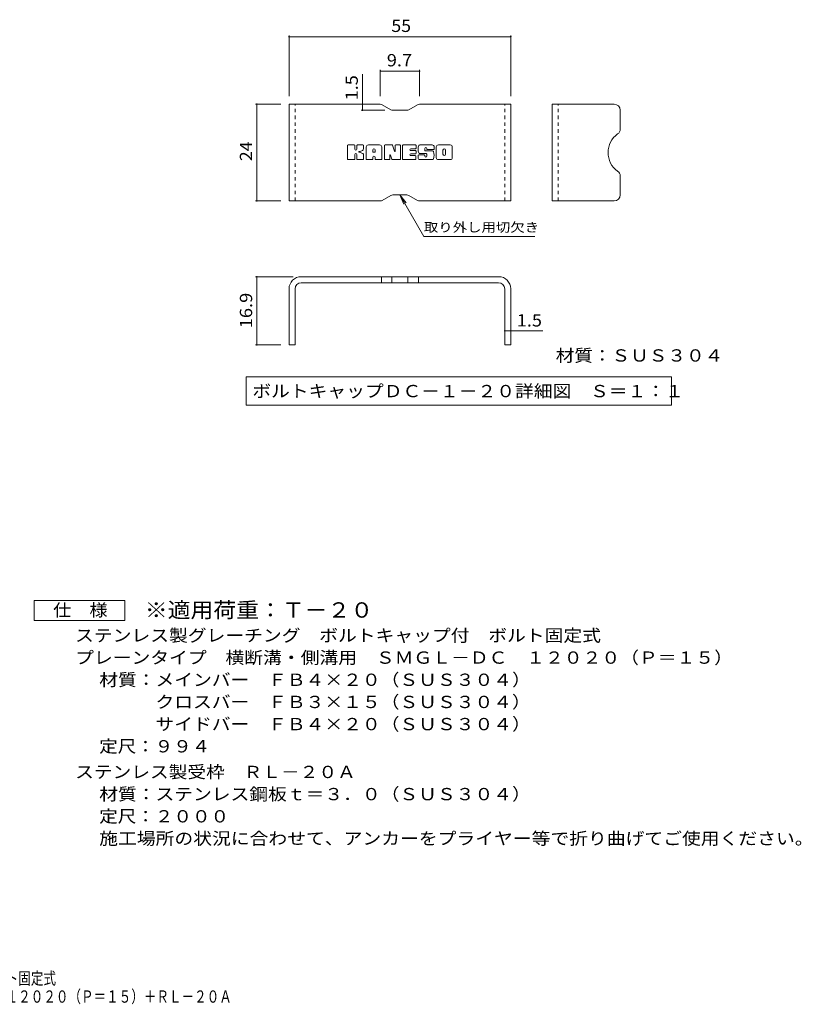
# Model space of a CAD drawing. Units: millimetres. Extents: x -1681 to 1866, y -1378 to 1160.
# Drawn here: x -73 to 1866, y -1378 to 1064 of the extents above; entities that cross this region are included whole.
import ezdxf

# ---------------------------------------------------------------- set-up
doc = ezdxf.new("R2010")
doc.units = ezdxf.units.MM
doc.header["$LTSCALE"] = 10
doc.linetypes.add('JWW_DASHED1', pattern=[1.693333, 0.846667, -0.846667])
for name, color, linetype in [('D-5_文字', 7, 'Continuous'), ('F-3ﾚｲﾔ', 7, 'Continuous'), ('F-4ﾚｲﾔ', 7, 'Continuous'), ('F-5ﾚｲﾔ', 7, 'Continuous'), ('F-Fﾚｲﾔ', 7, 'Continuous')]:
    doc.layers.add(name, color=color, linetype=linetype)
doc.styles.add('ＭＳ ゴシック', font='txt', dxfattribs={"height": 1})

msp = doc.modelspace()

# ---------------------------------------------------------------- linework, layer by layer
at = {"layer": 'D-5_文字', "color": 7, "linetype": 'Continuous', "lineweight": 9}
for p, q in [((-37.4, -426.1), (-37.4, -376.1)), ((-37.4, -376.1), (187.6, -376.1)), ((187.6, -376.1), (187.6, -426.1)), ((187.6, -426.1), (-37.4, -426.1))]:
    msp.add_line(p, q, dxfattribs=at)
at = {"layer": 'F-3ﾚｲﾔ', "color": 6, "linetype": 'Continuous', "lineweight": 9}
for p, q in [((595.4, 614.8), (595.4, 854.8)), ((821.8, 854.8), (595.4, 854.8)), ((826.8, 853.5), (848.2, 841.1)), ((887.8, 839.8), (853.2, 839.8)), ((914.1, 853.5), (892.8, 841.1)), ((919.1, 854.8), (1145.4, 854.8)), ((1145.4, 614.8), (1145.4, 854.8)), ((1248, 614.8), (1248, 854.8)), ((1402, 854.8), (1248, 854.8)), ((1417, 839.8), (1417, 793.1)), ((1417, 629.8), (1417, 676.5)), ((821.8, 614.8), (595.4, 614.8)), ((826.8, 616.1), (848.2, 628.5)), ((887.8, 629.8), (853.2, 629.8)), ((914.1, 616.1), (892.8, 628.5)), ((919.1, 614.8), (1145.4, 614.8)), ((1402, 614.8), (1248, 614.8)), ((1115.4, 426.9), (625.4, 426.9)), ((824.5, 426.9), (824.5, 411.9)), ((850.5, 426.9), (850.5, 411.9)), ((890.3, 426.9), (890.3, 411.9)), ((916.2, 426.9), (916.2, 411.9)), ((595.4, 396.9), (595.4, 257.9)), ((610.4, 396.9), (610.4, 257.9)), ((1115.4, 411.9), (625.4, 411.9)), ((1130.4, 396.9), (1130.4, 257.9)), ((1145.4, 396.9), (1145.4, 257.9)), ((610.4, 257.9), (595.4, 257.9)), ((1145.4, 257.9), (1130.4, 257.9))]:
    msp.add_line(p, q, dxfattribs=at)
at = {"layer": 'F-3ﾚｲﾔ', "color": 6, "linetype": 'JWW_DASHED1', "lineweight": 9}
for p, q in [((610.4, 614.8), (610.4, 854.8)), ((1130.4, 614.8), (1130.4, 854.8)), ((1263, 614.8), (1263, 854.8))]:
    msp.add_line(p, q, dxfattribs=at)
at = {"layer": 'F-3ﾚｲﾔ', "color": 6, "linetype": 'Continuous', "lineweight": 9}
for centre, radius, start, end in [((821.8, 844.8), 10, 60, 90), ((853.2, 849.8), 10, 240, 270), ((887.8, 849.8), 10, 270, 300), ((919.1, 844.8), 10, 90, 120), ((1402, 839.8), 15, 0, 90), ((1402, 793.1), 15, 305.5487, 0), ((1443.6, 734.8), 56.7, 125.5487, 234.4513), ((1402, 676.5), 15, 0, 54.4513), ((821.8, 624.8), 10, 270, 300), ((853.2, 619.8), 10, 90, 120), ((887.8, 619.8), 10, 60, 90), ((919.1, 624.8), 10, 240, 270), ((1402, 629.8), 15, 270, 0), ((625.4, 396.9), 30, 90, 180), ((1115.4, 396.9), 30, 0, 90), ((625.4, 396.9), 15, 90, 180), ((1115.4, 396.9), 15, 0, 90)]:
    msp.add_arc(centre, radius, start, end, dxfattribs=at)
at = {"layer": 'F-4ﾚｲﾔ', "color": 7, "linetype": 'Continuous', "lineweight": 9}
for p, q in [((595.4, 1025.3), (595.4, 874.8)), ((595.4, 1022.3), (1145.4, 1022.3)), ((1145.4, 1025.3), (1145.4, 874.8)), ((777.6, 854.8), (777.6, 929.3)), ((821.8, 940.1), (821.8, 874.8)), ((821.8, 937.1), (919.1, 937.1)), ((919.1, 940.1), (919.1, 874.8)), ((512.5, 854.8), (575.4, 854.8)), ((515.5, 614.8), (515.5, 854.8)), ((774.6, 839.8), (833.2, 839.8)), ((777.6, 854.8), (777.6, 839.8)), ((512.5, 614.8), (575.4, 614.8)), ((512.5, 426.9), (605.4, 426.9)), ((515.5, 257.9), (515.5, 426.9)), ((679.9, 411.9), (673.5, 411.9)), ((1060.9, 411.9), (1067.3, 411.9)), ((610.4, 356.7), (610.4, 354.8)), ((1130.4, 356.7), (1130.4, 354.8)), ((1130.4, 292.6), (1145.4, 292.6)), ((1145.4, 292.6), (1225.4, 292.6)), ((512.5, 257.9), (575.4, 257.9))]:
    msp.add_line(p, q, dxfattribs=at)
at = {"layer": 'F-4ﾚｲﾔ', "color": 7, "linetype": 'Continuous', "lineweight": 9, "const_width": 2}
for points in [[(596.4, 1022.3, 0.414214), (595.4, 1023.3, 0.414214), (594.4, 1022.3, 0.414214), (595.4, 1021.3, 0.414214)], [(1146.4, 1022.3, 0.414214), (1145.4, 1023.3, 0.414214), (1144.4, 1022.3, 0.414214), (1145.4, 1021.3, 0.414214)], [(822.8, 937.1, 0.414214), (821.8, 938.1, 0.414214), (820.8, 937.1, 0.414214), (821.8, 936.1, 0.414214)], [(920.1, 937.1, 0.414214), (919.1, 938.1, 0.414214), (918.1, 937.1, 0.414214), (919.1, 936.1, 0.414214)], [(516.5, 854.8, 0.414214), (515.5, 855.8, 0.414214), (514.5, 854.8, 0.414214), (515.5, 853.8, 0.414214)], [(778.6, 854.8, 0.414214), (777.6, 855.8, 0.414214), (776.6, 854.8, 0.414214), (777.6, 853.8, 0.414214)], [(778.6, 839.8, 0.414214), (777.6, 840.8, 0.414214), (776.6, 839.8, 0.414214), (777.6, 838.8, 0.414214)], [(516.5, 614.8, 0.414214), (515.5, 615.8, 0.414214), (514.5, 614.8, 0.414214), (515.5, 613.8, 0.414214)], [(516.5, 426.9, 0.414214), (515.5, 427.9, 0.414214), (514.5, 426.9, 0.414214), (515.5, 425.9, 0.414214)], [(1131.4, 292.6, 0.414214), (1130.4, 293.6, 0.414214), (1129.4, 292.6, 0.414214), (1130.4, 291.6, 0.414214)], [(1146.4, 292.6, 0.414214), (1145.4, 293.6, 0.414214), (1144.4, 292.6, 0.414214), (1145.4, 291.6, 0.414214)], [(516.5, 257.9, 0.414214), (515.5, 258.9, 0.414214), (514.5, 257.9, 0.414214), (515.5, 256.9, 0.414214)]]:
    msp.add_lwpolyline(points, format="xyb", close=True, dxfattribs=at)
at = {"layer": 'F-5ﾚｲﾔ', "color": 7, "linetype": 'Continuous', "lineweight": 9}
for p, q in [((870.5, 629.8), (880, 606.7)), ((870.5, 629.8), (885.7, 610)), ((870.5, 629.8), (929.9, 526.8)), ((1204.9, 526.8), (929.9, 526.8)), ((488.6, 178.1), (488.6, 108.1)), ((488.6, 178.1), (1544.1, 178.1)), ((1544.1, 178.1), (1544.1, 108.1)), ((488.6, 108.1), (1544.1, 108.1))]:
    msp.add_line(p, q, dxfattribs=at)
at = {"layer": 'F-Fﾚｲﾔ', "color": 7, "linetype": 'Continuous', "lineweight": 9}
for p, q in [((740.3, 718.8), (740.3, 752.4)), ((757.1, 753.9), (741.8, 753.9)), ((758.6, 752.4), (758.6, 743.1)), ((763.7, 752.4), (763.7, 743.1)), ((778.7, 753.9), (765.2, 753.9)), ((780.3, 752.4), (780.3, 744.5)), ((786.9, 718.8), (786.9, 748.7)), ((820.1, 753.9), (792.2, 753.9)), ((803.6, 736), (803.6, 741.4)), ((808.2, 735.5), (804.1, 735.5)), ((808.7, 736), (808.7, 741.4)), ((825.3, 718.8), (825.3, 748.7)), ((832.1, 752.4), (832.1, 718.8)), ((833.6, 753.9), (850.7, 753.9)), ((852.2, 752.8), (857, 737.9)), ((858.6, 752.4), (858.6, 738.1)), ((860.1, 753.9), (870.3, 753.9)), ((871.9, 752.4), (871.9, 718.8)), ((877, 718.8), (877, 752.4)), ((878.6, 753.9), (908.8, 753.9)), ((908.8, 744), (897.6, 744)), ((908.8, 739.6), (897.6, 739.6)), ((910.4, 745.6), (910.4, 752.4)), ((910.4, 733.1), (910.4, 738)), ((950.2, 753.9), (919.7, 753.9)), ((932, 740.5), (932, 744.6)), ((933.6, 738.9), (951.2, 738.9)), ((937.2, 743.7), (937.2, 744.6)), ((938.7, 742.1), (955.4, 742.1)), ((955.4, 748.7), (955.4, 742.1)), ((960.5, 722.5), (960.5, 748.7)), ((995.2, 753.9), (965.8, 753.9)), ((977.3, 730.5), (977.3, 740.7)), ((983.7, 730.5), (983.7, 740.7)), ((1000.5, 748.7), (1000.5, 722.5)), ((741.8, 717.2), (757.1, 717.2)), ((758.6, 718.8), (758.6, 729.7)), ((763.6, 718.8), (763.6, 729.7)), ((765.2, 717.2), (778.7, 717.2)), ((780.3, 718.8), (780.3, 728.1)), ((802, 717.2), (788.5, 717.2)), ((803.6, 718.8), (803.6, 723)), ((808.7, 718.8), (808.7, 723)), ((810.3, 717.2), (823.8, 717.2)), ((843.7, 717.2), (833.6, 717.2)), ((845.2, 718.8), (845.2, 727.9)), ((850.1, 718.4), (847.2, 728.2)), ((870.3, 717.2), (851.6, 717.2)), ((878.6, 717.2), (908.7, 717.2)), ((908.8, 731.6), (897.6, 731.6)), ((908.7, 727.3), (897.6, 727.3)), ((910.2, 718.8), (910.2, 725.7)), ((915.4, 727.4), (915.4, 722.5)), ((917, 728.9), (930.5, 728.9)), ((935.5, 732.2), (919.7, 732.2)), ((951.2, 717.2), (920.6, 717.2)), ((932.1, 727.4), (932.1, 726.3)), ((937.1, 730.7), (937.1, 726.3)), ((995.2, 717.2), (965.8, 717.2))]:
    msp.add_line(p, q, dxfattribs=at)
for centre, radius, start, end in [((741.8, 752.4), 1.57, 90, 180), ((757.1, 752.4), 1.57, 0, 90), ((761.2, 743.1), 2.51, 180, 0), ((765.2, 752.4), 1.57, 90, 180), ((769.5, 736.4), 0.878, 97.3317, 266.5718), ((766.5, 759.7), 22.6, 277.3317, 299.4207), ((768.5, 719.1), 16.4, 53.7199, 86.5718), ((775.1, 744.5), 5.24, 299.4207, 0), ((778.7, 752.4), 1.57, 0, 90), ((792.2, 748.7), 5.24, 90, 180), ((806.1, 741.4), 2.55, 0, 180), ((804.1, 736), 0.524, 180, 270), ((808.2, 736), 0.524, 270, 0), ((820.1, 748.7), 5.24, 0, 90), ((833.6, 752.4), 1.57, 90, 180), ((850.7, 752.4), 1.57, 17.7564, 90), ((857.7, 738.1), 0.827, 197.7564, 0), ((860.1, 752.4), 1.57, 90, 180), ((870.3, 752.4), 1.57, 0, 90), ((878.6, 752.4), 1.57, 90, 180), ((897.6, 741.8), 2.2, 90, 270), ((908.8, 752.4), 1.57, 0, 90), ((908.8, 745.6), 1.57, 270, 0), ((908.8, 738), 1.57, 0, 90), ((908.8, 733.1), 1.57, 270, 0), ((939.2, 743.1), 23.8, 157.1011, 202.8989), ((919.7, 751.3), 2.62, 90, 157.1011), ((919.7, 734.9), 2.62, 202.8989, 270), ((934.6, 744.6), 2.59, 0, 180), ((933.6, 740.5), 1.57, 180, 270), ((938.7, 743.7), 1.57, 180, 270), ((950.2, 748.7), 5.24, 0, 90), ((951.2, 736.3), 2.62, 22.908, 90), ((931.7, 728.1), 23.7, 337.092, 22.908), ((965.8, 748.7), 5.24, 90, 180), ((980.5, 740.7), 3.21, 0, 180), ((995.2, 748.7), 5.24, 0, 90), ((741.8, 718.8), 1.57, 180, 270), ((757.1, 718.8), 1.57, 270, 0), ((761.1, 729.7), 2.49, 0, 180), ((765.2, 718.8), 1.57, 180, 270), ((775.1, 728.1), 5.24, 0, 53.7199), ((778.7, 718.8), 1.57, 270, 0), ((788.5, 718.8), 1.57, 180, 270), ((802, 718.8), 1.57, 270, 0), ((806.1, 723), 2.55, 0, 180), ((810.3, 718.8), 1.57, 180, 270), ((823.8, 718.8), 1.57, 270, 0), ((833.6, 718.8), 1.57, 180, 270), ((843.7, 718.8), 1.57, 270, 0), ((846.2, 727.9), 1.01, 16.4888, 180), ((851.6, 718.8), 1.57, 196.4888, 270), ((870.3, 718.8), 1.57, 270, 0), ((878.6, 718.8), 1.57, 180, 270), ((897.6, 729.4), 2.14, 90, 270), ((908.7, 725.7), 1.57, 0, 90), ((908.7, 718.8), 1.57, 270, 0), ((917, 727.4), 1.57, 90, 180), ((920.6, 722.5), 5.24, 180, 270), ((930.5, 727.4), 1.57, 0, 90), ((934.6, 726.3), 2.5, 180, 0), ((935.5, 730.7), 1.57, 0, 90), ((951.2, 719.9), 2.62, 270, 337.092), ((965.8, 722.5), 5.24, 180, 270), ((980.5, 730.5), 3.21, 180, 0), ((995.2, 722.5), 5.24, 270, 0)]:
    msp.add_arc(centre, radius, start, end, dxfattribs=at)

# ---------------------------------------------------------------- texts
at = {"layer": 'D-5_文字', "color": 2, "linetype": 'Continuous', "lineweight": 9, "style": 'ＭＳ ゴシック'}
for s, width, p in [('仕\u3000様', 1.083333, (10.1, -415.5)), ('ステンレス製グレーチング\u3000ボルトキャップ付\u3000ボルト固定式', 1.120536, (64.6, -478.4)), ('プレーンタイプ\u3000横断溝・側溝用\u3000ＳＭＧＬ－ＤＣ\u3000１２０２０（Ｐ＝１５）', 1.121429, (64.6, -533.4)), ('材質：メインバー\u3000ＦＢ４×２０（ＳＵＳ３０４）', 1.119565, (124.4, -588.4)), ('\u3000\u3000\u3000クロスバー\u3000ＦＢ３×１５（ＳＵＳ３０４）', 1.119565, (124.4, -643.4)), ('ステンレス製受枠\u3000ＲＬ－２０Ａ', 1.116667, (64.6, -817.1)), ('材質：ステンレス鋼板ｔ＝３．０（ＳＵＳ３０４）', 1.119565, (124.4, -872.1)), ('定尺：２０００', 1.107143, (124.4, -927.1)), ('施工場所の状況に合わせて、アンカーをプライヤー等で折り曲げてご使用ください。', 1.121711, (124.4, -982.1))]:
    msp.add_text(s, height=30.48, dxfattribs=dict(at, width=width)).set_placement(p)
at = {"layer": 'D-5_文字', "color": 3, "linetype": 'Continuous', "lineweight": 9, "style": 'ＭＳ ゴシック', "width": 1.09}
msp.add_text('※適用荷重：Ｔ－２０', height=38.1, dxfattribs=at).set_placement((237.6, -419.1))
at = {"layer": 'D-5_文字', "color": 2, "linetype": 'Continuous', "lineweight": 9, "style": 'ＭＳ ゴシック'}
for s, rotation, width, p in [('\u3000\u3000\u3000サイドバー\u3000ＦＢ４×２０（ＳＵＳ３０４）', 0, 1.119565, (124.4, -698.4)), ('定尺：９９４', 360, 1.104167, (124.4, -753.4))]:
    msp.add_text(s, height=30.48, rotation=rotation, dxfattribs=dict(at, width=width)).set_placement(p)
at = {"layer": 'F-4ﾚｲﾔ', "color": 2, "linetype": 'Continuous', "lineweight": 211, "style": 'ＭＳ ゴシック'}
for s, width, p in [('55', 1.0625, (849.1, 1034)), ('9.7', 1.083333, (838, 948.7)), ('1.5', 1.083333, (1160.4, 303.3))]:
    msp.add_text(s, height=30.48, dxfattribs=dict(at, width=width)).set_placement(p)
for s, width, p in [('1.5', 1.083333, (766, 864.3)), ('24', 1.0625, (503.8, 713.5)), ('16.9', 1.09375, (503.8, 298.7))]:
    msp.add_text(s, height=30.48, rotation=90, dxfattribs=dict(at, width=width)).set_placement(p)
at = {"layer": 'F-5ﾚｲﾔ', "color": 7, "linetype": 'Continuous', "lineweight": 9, "style": 'ＭＳ ゴシック', "width": 1.145833}
msp.add_text('取り外し用切欠き', height=22.86, dxfattribs=at).set_placement((929.9, 538))
at = {"layer": 'F-5ﾚｲﾔ', "color": 2, "linetype": 'Continuous', "lineweight": 211, "style": 'ＭＳ ゴシック'}
for s, width, p in [('材質：ＳＵＳ３０４', 1.111111, (1256.9, 216.2)), ('ボルトキャップＤＣ－１－２０詳細図\u3000Ｓ＝１：１', 1.119565, (504.3, 127.8))]:
    msp.add_text(s, height=30.48, dxfattribs=dict(at, width=width)).set_placement(p)
at = {"layer": 'F-5ﾚｲﾔ', "color": 2, "linetype": 'Continuous', "lineweight": 9, "style": 'ＭＳ ゴシック', "width": 0.75}
for s, p in [('ステンレス製グレーチング\u3000ボルトキャップ付\u3000ボルト固定式', (-856, -1329.1)), ('プレーンタイプ\u3000横断溝・側溝用\u3000ＳＭＧＬ－ＤＣ\u3000１２０２０（Ｐ＝１５）＋ＲＬ－２０Ａ', (-856.4, -1374.3))]:
    msp.add_text(s, height=30.48, dxfattribs=at).set_placement(p)

doc.saveas('drawing.dxf')
